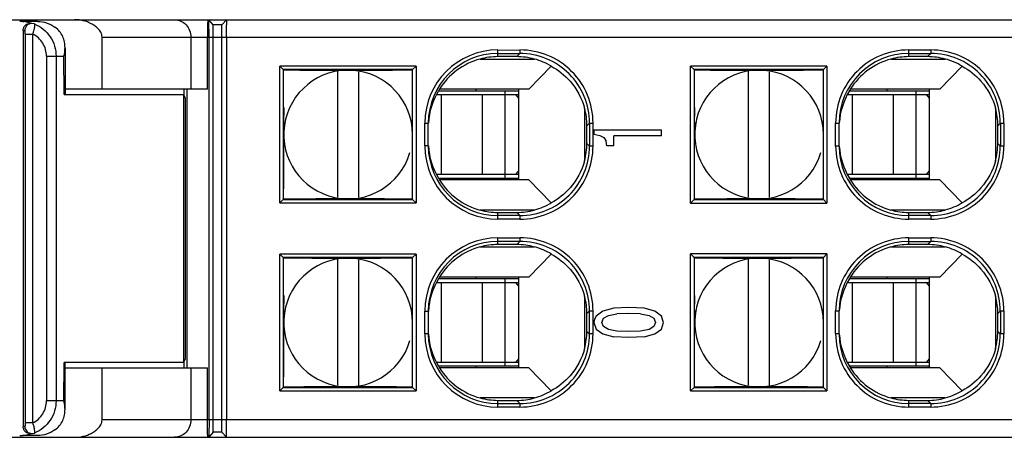
# Model space of a CAD drawing. Units: inches. Extents: x 0 to 17, y 0 to 11.
# Drawn here: x 6.5 to 7.6, y 8.3 to 8.8 of the extents above; entities that cross this region are included whole.
import ezdxf

# ---------------------------------------------------------------- set-up
doc = ezdxf.new("R2010")
doc.units = ezdxf.units.IN
doc.header["$LTSCALE"] = 0.935
doc.header["$MEASUREMENT"] = 0
doc.layers.get('0').update_dxf_attribs({"linetype": 'CONTINUOUS'})

msp = doc.modelspace()

# ---------------------------------------------------------------- linework, layer by layer
at = {"color": 7, "linetype": 'CONTINUOUS'}
for p, q in [((6.0311, 8.7543), (8.5902, 8.7543)), ((6.4997, 8.7523), (6.501, 8.7523)), ((6.5002, 8.7524), (6.5008, 8.7524)), ((6.501, 8.7523), (6.5008, 8.7524)), ((6.5165, 8.7524), (6.501, 8.7524)), ((6.7091, 8.7543), (6.7088, 8.7486)), ((6.7152, 8.7484), (6.7103, 8.7543)), ((6.7103, 8.7528), (6.7103, 8.7543)), ((6.7104, 8.7346), (6.7103, 8.7528)), ((6.73, 8.7543), (6.725, 8.7484)), ((6.73, 8.7543), (6.7301, 8.7485)), ((6.5002, 8.7422), (6.5021, 8.7422)), ((6.5002, 8.7422), (6.5002, 8.294)), ((6.51, 8.7501), (6.508, 8.7501)), ((6.5129, 8.7495), (6.51, 8.75)), ((6.5129, 8.7495), (6.5131, 8.7489)), ((6.7088, 8.7486), (6.7087, 8.7346)), ((6.725, 8.7484), (6.7152, 8.7484)), ((6.7152, 8.2878), (6.7152, 8.7484)), ((6.725, 8.2878), (6.725, 8.7484)), ((6.5024, 8.7379), (6.511, 8.7379)), ((6.5024, 8.7379), (6.5024, 8.2983)), ((6.511, 8.2983), (6.511, 8.7379)), ((6.5894, 8.7346), (8.5906, 8.7346)), ((6.5894, 8.6756), (6.5894, 8.7346)), ((6.6898, 8.7346), (6.6898, 8.6756)), ((6.7087, 8.6756), (6.7087, 8.7346)), ((6.7104, 8.3016), (6.7104, 8.7346)), ((6.7301, 8.7346), (6.7301, 8.3016)), ((6.5475, 8.7225), (6.5477, 8.6697)), ((7.037, 8.72), (7.0618, 8.7201)), ((7.037, 8.7161), (7.037, 8.72)), ((7.0618, 8.7201), (7.0618, 8.7161)), ((7.5016, 8.7161), (7.5016, 8.7201)), ((7.5016, 8.7201), (7.5264, 8.7201)), ((7.5264, 8.7201), (7.5264, 8.7161)), ((6.5267, 8.713), (6.5463, 8.713)), ((6.5267, 8.713), (6.5267, 8.3232)), ((6.5374, 8.713), (6.5374, 8.3232)), ((6.5465, 8.6697), (6.5463, 8.713)), ((7.0168, 8.7098), (7.0784, 8.7098)), ((7.037, 8.7161), (7.0618, 8.7161)), ((7.037, 8.7126), (7.037, 8.7161)), ((7.0583, 8.7126), (7.037, 8.7126)), ((7.0583, 8.7126), (7.0618, 8.7161)), ((7.4814, 8.7098), (7.5429, 8.7098)), ((7.5016, 8.7161), (7.5264, 8.7161)), ((7.5016, 8.7126), (7.5016, 8.7161)), ((7.5228, 8.7126), (7.5016, 8.7126)), ((7.5228, 8.7126), (7.5264, 8.7161)), ((6.7903, 8.547), (6.7903, 8.7018)), ((6.7943, 8.6978), (6.7903, 8.7018)), ((6.9406, 8.7018), (6.7903, 8.7018)), ((6.9406, 8.6979), (6.7943, 8.6978)), ((6.7946, 8.6976), (6.7943, 8.6978)), ((6.7943, 8.6978), (6.7943, 8.551)), ((6.8559, 8.5534), (6.8559, 8.6957)), ((6.8796, 8.5531), (6.8796, 8.6954)), ((6.9445, 8.7018), (6.9406, 8.6979)), ((6.9445, 8.7018), (6.9406, 8.7018)), ((6.9406, 8.5509), (6.9406, 8.6979)), ((6.9445, 8.7018), (6.9445, 8.547)), ((7.072, 8.6756), (7.0974, 8.7017)), ((7.2548, 8.5469), (7.2548, 8.7019)), ((7.2588, 8.6979), (7.2548, 8.7019)), ((7.4052, 8.7019), (7.2548, 8.7019)), ((7.2591, 8.6976), (7.2588, 8.6979)), ((7.2588, 8.6979), (7.2588, 8.5509)), ((7.4052, 8.6979), (7.2588, 8.6979)), ((7.3205, 8.5534), (7.3205, 8.6957)), ((7.3441, 8.5531), (7.3441, 8.6954)), ((7.4091, 8.7019), (7.4052, 8.6979)), ((7.4091, 8.7019), (7.4052, 8.7019)), ((7.4052, 8.5509), (7.4052, 8.6979)), ((7.4091, 8.7019), (7.4091, 8.5469)), ((7.5366, 8.6756), (7.562, 8.7017)), ((6.7087, 8.6756), (6.5477, 8.6756)), ((6.6821, 8.6685), (6.6821, 8.6756)), ((6.6857, 8.3606), (6.6857, 8.6756)), ((7.0607, 8.6736), (6.9699, 8.6736)), ((7.072, 8.6756), (6.9708, 8.6756)), ((7.0122, 8.6756), (7.0122, 8.6736)), ((7.0449, 8.6736), (7.0449, 8.5752)), ((7.0607, 8.5732), (7.0607, 8.6756)), ((7.5252, 8.6736), (7.4345, 8.6736)), ((7.5366, 8.6756), (7.4354, 8.6756)), ((7.4767, 8.6756), (7.4767, 8.6736)), ((7.5095, 8.6736), (7.5095, 8.5752)), ((7.5252, 8.5732), (7.5252, 8.6756)), ((6.5465, 8.6697), (6.6814, 8.6697)), ((6.6814, 8.6697), (6.6815, 8.6695)), ((6.6815, 8.6695), (6.6815, 8.3667)), ((6.6839, 8.3724), (6.6839, 8.6638)), ((6.9679, 8.6697), (7.0607, 8.6697)), ((6.9733, 8.5791), (6.9733, 8.6697)), ((7.0193, 8.6697), (7.0193, 8.5791)), ((7.0607, 8.6654), (7.0572, 8.6697)), ((7.4325, 8.6697), (7.5252, 8.6697)), ((7.4379, 8.5791), (7.4379, 8.6697)), ((7.4839, 8.6697), (7.4839, 8.5791)), ((7.5252, 8.6654), (7.5217, 8.6697)), ((6.7948, 8.6548), (6.7949, 8.6458)), ((7.135, 8.6541), (7.135, 8.5947)), ((7.2594, 8.6548), (7.2594, 8.6458)), ((7.5996, 8.6541), (7.5996, 8.5947)), ((6.7949, 8.6449), (6.7949, 8.6458)), ((7.2595, 8.6449), (7.2594, 8.6458)), ((6.9544, 8.6373), (6.9583, 8.6373)), ((6.9544, 8.6115), (6.9544, 8.6373)), ((6.9583, 8.6115), (6.9583, 8.6373)), ((7.1406, 8.6374), (7.1376, 8.6344)), ((7.1376, 8.6143), (7.1376, 8.6344)), ((7.1406, 8.6374), (7.1445, 8.6374)), ((7.1406, 8.6374), (7.1406, 8.6114)), ((7.1445, 8.6374), (7.1445, 8.6114)), ((7.1455, 8.6296), (7.2221, 8.6296)), ((7.1455, 8.6296), (7.1455, 8.6247)), ((7.2221, 8.6231), (7.2221, 8.6296)), ((7.4189, 8.6374), (7.4229, 8.6374)), ((7.4189, 8.6114), (7.4189, 8.6374)), ((7.4229, 8.6114), (7.4229, 8.6374)), ((7.6052, 8.6374), (7.6022, 8.6344)), ((7.6022, 8.6143), (7.6022, 8.6344)), ((7.6052, 8.6374), (7.6091, 8.6374)), ((7.6052, 8.6374), (7.6052, 8.6114)), ((7.6091, 8.6374), (7.6091, 8.6114)), ((7.1455, 8.6247), (7.1455, 8.6247)), ((7.1455, 8.6247), (7.1522, 8.6234)), ((7.1522, 8.6234), (7.1522, 8.6234)), ((7.1522, 8.6234), (7.1567, 8.6209)), ((7.1567, 8.6209), (7.1567, 8.6209)), ((7.1567, 8.6209), (7.1593, 8.617)), ((7.2221, 8.6231), (7.168, 8.6231)), ((7.168, 8.6115), (7.168, 8.6231)), ((6.9583, 8.6115), (6.9544, 8.6115)), ((7.1376, 8.6143), (7.1406, 8.6114)), ((7.1445, 8.6114), (7.1406, 8.6114)), ((7.1593, 8.617), (7.1593, 8.617)), ((7.1602, 8.6115), (7.1593, 8.617)), ((7.168, 8.6115), (7.1602, 8.6115)), ((7.4229, 8.6114), (7.4189, 8.6114)), ((7.6022, 8.6143), (7.6052, 8.6114)), ((7.6091, 8.6114), (7.6052, 8.6114)), ((7.0607, 8.5791), (6.9679, 8.5791)), ((6.9699, 8.5752), (7.0607, 8.5752)), ((7.072, 8.5732), (6.9708, 8.5732)), ((7.0122, 8.5752), (7.0122, 8.5732)), ((7.0572, 8.5791), (7.0607, 8.5834)), ((7.072, 8.5732), (7.0974, 8.5471)), ((7.5252, 8.5791), (7.4325, 8.5791)), ((7.4345, 8.5752), (7.5252, 8.5752)), ((7.5366, 8.5732), (7.4354, 8.5732)), ((7.4767, 8.5752), (7.4767, 8.5732)), ((7.5217, 8.5791), (7.5252, 8.5834)), ((7.5366, 8.5732), (7.562, 8.5471)), ((6.7943, 8.551), (6.7903, 8.547)), ((6.7946, 8.5512), (6.7943, 8.551)), ((6.7943, 8.551), (6.9406, 8.5509)), ((6.9406, 8.5509), (6.9445, 8.547)), ((7.2588, 8.5509), (7.2548, 8.5469)), ((7.2591, 8.5512), (7.2588, 8.5509)), ((7.2588, 8.5509), (7.4052, 8.5509)), ((7.4052, 8.5509), (7.4091, 8.5469)), ((6.7903, 8.547), (6.9406, 8.547)), ((6.9406, 8.547), (6.9445, 8.547)), ((7.2548, 8.5469), (7.4052, 8.5469)), ((7.4052, 8.5469), (7.4091, 8.5469)), ((7.0784, 8.539), (7.0168, 8.539)), ((7.037, 8.5362), (7.0583, 8.5362)), ((7.037, 8.5327), (7.037, 8.5362)), ((7.0618, 8.5327), (7.037, 8.5327)), ((7.037, 8.5287), (7.037, 8.5327)), ((7.0618, 8.5287), (7.037, 8.5287)), ((7.0618, 8.5327), (7.0583, 8.5362)), ((7.0618, 8.5327), (7.0618, 8.5287)), ((7.5429, 8.539), (7.4814, 8.539)), ((7.5016, 8.5362), (7.5228, 8.5362)), ((7.5016, 8.5327), (7.5016, 8.5362)), ((7.5264, 8.5327), (7.5016, 8.5327)), ((7.5016, 8.5287), (7.5016, 8.5327)), ((7.5264, 8.5287), (7.5016, 8.5287)), ((7.5264, 8.5327), (7.5228, 8.5362)), ((7.5264, 8.5327), (7.5264, 8.5287)), ((7.037, 8.5035), (7.037, 8.5075)), ((7.037, 8.5075), (7.0618, 8.5075)), ((7.0618, 8.5075), (7.0618, 8.5035)), ((7.5016, 8.5035), (7.5016, 8.5075)), ((7.5016, 8.5075), (7.5264, 8.5075)), ((7.5264, 8.5075), (7.5264, 8.5035)), ((7.0168, 8.4972), (7.0784, 8.4972)), ((7.0618, 8.5035), (7.037, 8.5035)), ((7.037, 8.5), (7.037, 8.5035)), ((7.0583, 8.5), (7.037, 8.5)), ((7.0583, 8.5), (7.0618, 8.5035)), ((7.4814, 8.4972), (7.5429, 8.4972)), ((7.5016, 8.5035), (7.5264, 8.5035)), ((7.5016, 8.5), (7.5016, 8.5035)), ((7.5228, 8.5), (7.5016, 8.5)), ((7.5228, 8.5), (7.5264, 8.5035)), ((6.7903, 8.3344), (6.7903, 8.4892)), ((6.7943, 8.4852), (6.7903, 8.4892)), ((6.9406, 8.4892), (6.7903, 8.4892)), ((6.9406, 8.4853), (6.7943, 8.4852)), ((6.7946, 8.485), (6.7943, 8.4852)), ((6.7943, 8.4852), (6.7943, 8.3384)), ((6.9445, 8.4892), (6.9406, 8.4853)), ((6.9445, 8.4892), (6.9406, 8.4892)), ((6.9406, 8.3383), (6.9406, 8.4853)), ((6.9445, 8.4892), (6.9445, 8.3344)), ((7.072, 8.463), (7.0974, 8.4891)), ((7.2548, 8.3343), (7.2548, 8.4893)), ((7.2588, 8.4853), (7.2548, 8.4893)), ((7.4052, 8.4893), (7.2548, 8.4893)), ((7.2591, 8.485), (7.2588, 8.4853)), ((7.2588, 8.4853), (7.2588, 8.3383)), ((7.4052, 8.4853), (7.2588, 8.4853)), ((7.4091, 8.4893), (7.4052, 8.4853)), ((7.4091, 8.4893), (7.4052, 8.4893)), ((7.4052, 8.3383), (7.4052, 8.4853)), ((7.4091, 8.4893), (7.4091, 8.3343)), ((7.5366, 8.463), (7.562, 8.4891)), ((6.8559, 8.3408), (6.8559, 8.4831)), ((6.8796, 8.3405), (6.8796, 8.4828)), ((7.3205, 8.3408), (7.3205, 8.4831)), ((7.3441, 8.3405), (7.3441, 8.4828)), ((7.072, 8.463), (6.9708, 8.463)), ((7.0122, 8.463), (7.0122, 8.461)), ((7.0607, 8.3606), (7.0607, 8.463)), ((7.5366, 8.463), (7.4354, 8.463)), ((7.4767, 8.463), (7.4767, 8.461)), ((7.5252, 8.3606), (7.5252, 8.463)), ((6.9679, 8.4571), (7.0607, 8.4571)), ((7.0607, 8.461), (6.9699, 8.461)), ((6.9733, 8.3665), (6.9733, 8.4571)), ((7.0193, 8.4571), (7.0193, 8.3665)), ((7.0449, 8.461), (7.0449, 8.3626)), ((7.0607, 8.4528), (7.0572, 8.4571)), ((7.4325, 8.4571), (7.5252, 8.4571)), ((7.5252, 8.461), (7.4345, 8.461)), ((7.4379, 8.3665), (7.4379, 8.4571)), ((7.4839, 8.4571), (7.4839, 8.3665)), ((7.5095, 8.461), (7.5095, 8.3626)), ((7.5252, 8.4528), (7.5217, 8.4571)), ((6.7948, 8.4422), (6.7949, 8.4332)), ((7.135, 8.4415), (7.135, 8.3821)), ((7.2594, 8.4422), (7.2594, 8.4332)), ((7.5996, 8.4415), (7.5996, 8.3821)), ((6.7949, 8.4323), (6.7949, 8.4332)), ((7.185, 8.4289), (7.1679, 8.4278)), ((7.185, 8.4289), (7.185, 8.4289)), ((7.2022, 8.4278), (7.185, 8.4289)), ((7.2595, 8.4323), (7.2594, 8.4332)), ((6.9544, 8.4247), (6.9583, 8.4247)), ((6.9544, 8.3989), (6.9544, 8.4247)), ((6.9583, 8.4247), (6.9583, 8.3989)), ((7.1406, 8.4248), (7.1376, 8.4219)), ((7.1376, 8.4017), (7.1376, 8.4219)), ((7.1406, 8.4248), (7.1445, 8.4248)), ((7.1406, 8.3988), (7.1406, 8.4248)), ((7.1445, 8.4248), (7.1445, 8.3988)), ((7.1482, 8.4191), (7.1462, 8.4157)), ((7.1556, 8.4245), (7.1482, 8.4191)), ((7.1482, 8.4191), (7.1482, 8.4191)), ((7.1679, 8.4278), (7.1556, 8.4245)), ((7.1556, 8.4245), (7.1556, 8.4245)), ((7.1565, 8.4165), (7.1621, 8.4197)), ((7.1621, 8.4197), (7.1716, 8.4214)), ((7.1621, 8.4197), (7.1621, 8.4197)), ((7.1679, 8.4278), (7.1679, 8.4278)), ((7.185, 8.422), (7.1716, 8.4214)), ((7.1716, 8.4214), (7.1716, 8.4214)), ((7.185, 8.422), (7.185, 8.422)), ((7.1984, 8.4214), (7.185, 8.422)), ((7.1984, 8.4214), (7.1984, 8.4214)), ((7.1984, 8.4214), (7.2079, 8.4197)), ((7.2022, 8.4278), (7.2022, 8.4278)), ((7.2144, 8.4245), (7.2022, 8.4278)), ((7.2079, 8.4197), (7.2079, 8.4197)), ((7.2079, 8.4197), (7.2135, 8.4165)), ((7.2144, 8.4245), (7.2144, 8.4245)), ((7.2219, 8.4191), (7.2144, 8.4245)), ((7.2219, 8.4191), (7.2219, 8.4191)), ((7.2243, 8.4118), (7.2219, 8.4191)), ((7.4189, 8.4248), (7.4229, 8.4248)), ((7.4189, 8.3988), (7.4189, 8.4248)), ((7.4229, 8.3988), (7.4229, 8.4248)), ((7.6052, 8.4248), (7.6022, 8.4219)), ((7.6022, 8.4017), (7.6022, 8.4219)), ((7.6052, 8.4248), (7.6091, 8.4248)), ((7.6052, 8.4248), (7.6052, 8.3988)), ((7.6091, 8.4248), (7.6091, 8.3988)), ((7.1462, 8.4157), (7.1455, 8.4118)), ((7.1455, 8.4118), (7.1455, 8.4118)), ((7.1455, 8.4118), (7.1481, 8.4044)), ((7.1462, 8.4157), (7.1462, 8.4157)), ((7.1545, 8.4118), (7.1565, 8.4165)), ((7.1545, 8.4118), (7.1545, 8.4118)), ((7.1565, 8.4071), (7.1545, 8.4118)), ((7.1565, 8.4165), (7.1565, 8.4165)), ((7.1565, 8.4071), (7.1565, 8.4071)), ((7.1621, 8.4039), (7.1565, 8.4071)), ((7.2135, 8.4071), (7.2079, 8.4039)), ((7.2135, 8.4165), (7.2135, 8.4165)), ((7.2135, 8.4165), (7.2153, 8.4118)), ((7.2153, 8.4118), (7.2135, 8.4071)), ((7.2135, 8.4071), (7.2135, 8.4071)), ((7.2153, 8.4118), (7.2153, 8.4118)), ((7.2219, 8.4044), (7.2243, 8.4118)), ((7.2243, 8.4118), (7.2243, 8.4118)), ((6.9583, 8.3989), (6.9544, 8.3989)), ((7.1376, 8.4017), (7.1406, 8.3988)), ((7.1445, 8.3988), (7.1406, 8.3988)), ((7.1481, 8.4044), (7.1481, 8.4044)), ((7.1481, 8.4044), (7.1556, 8.399)), ((7.1556, 8.399), (7.1556, 8.399)), ((7.1556, 8.399), (7.1679, 8.3957)), ((7.1621, 8.4039), (7.1621, 8.4039)), ((7.1716, 8.4021), (7.1621, 8.4039)), ((7.1679, 8.3957), (7.1679, 8.3957)), ((7.185, 8.3947), (7.1679, 8.3957)), ((7.1716, 8.4021), (7.1716, 8.4021)), ((7.185, 8.4015), (7.1716, 8.4021)), ((7.1984, 8.402), (7.185, 8.4015)), ((7.185, 8.4015), (7.185, 8.4015)), ((7.2022, 8.3957), (7.185, 8.3947)), ((7.185, 8.3947), (7.185, 8.3947)), ((7.2079, 8.4039), (7.1984, 8.402)), ((7.1984, 8.402), (7.1984, 8.402)), ((7.2022, 8.3957), (7.2144, 8.399)), ((7.2022, 8.3957), (7.2022, 8.3957)), ((7.2079, 8.4039), (7.2079, 8.4039)), ((7.2144, 8.399), (7.2219, 8.4044)), ((7.2144, 8.399), (7.2144, 8.399)), ((7.2219, 8.4044), (7.2219, 8.4044)), ((7.4229, 8.3988), (7.4189, 8.3988)), ((7.6022, 8.4017), (7.6052, 8.3988)), ((7.6091, 8.3988), (7.6052, 8.3988)), ((6.5463, 8.3232), (6.5465, 8.3665)), ((6.6814, 8.3665), (6.5465, 8.3665)), ((6.5475, 8.3137), (6.5477, 8.3665)), ((6.6815, 8.3667), (6.6814, 8.3665)), ((6.6821, 8.3606), (6.6821, 8.3679)), ((7.0607, 8.3665), (6.9679, 8.3665)), ((6.9699, 8.3626), (7.0607, 8.3626)), ((7.0122, 8.3626), (7.0122, 8.3606)), ((7.0572, 8.3665), (7.0607, 8.3708)), ((7.5252, 8.3665), (7.4325, 8.3665)), ((7.4345, 8.3626), (7.5252, 8.3626)), ((7.4767, 8.3626), (7.4767, 8.3606)), ((7.5217, 8.3665), (7.5252, 8.3708)), ((6.5477, 8.3606), (6.7087, 8.3606)), ((6.5894, 8.3016), (6.5894, 8.3606)), ((6.6898, 8.3606), (6.6898, 8.3016)), ((6.7087, 8.3016), (6.7087, 8.3606)), ((7.072, 8.3606), (6.9708, 8.3606)), ((7.072, 8.3606), (7.0974, 8.3345)), ((7.5366, 8.3606), (7.4354, 8.3606)), ((7.5366, 8.3606), (7.562, 8.3345)), ((6.7943, 8.3384), (6.7903, 8.3344)), ((6.7903, 8.3344), (6.9406, 8.3344)), ((6.7946, 8.3386), (6.7943, 8.3384)), ((6.7943, 8.3384), (6.9406, 8.3383)), ((6.9406, 8.3383), (6.9445, 8.3344)), ((6.9406, 8.3344), (6.9445, 8.3344)), ((7.2588, 8.3383), (7.2548, 8.3343)), ((7.2548, 8.3343), (7.4052, 8.3343)), ((7.2591, 8.3386), (7.2588, 8.3383)), ((7.2588, 8.3383), (7.4052, 8.3383)), ((7.4052, 8.3383), (7.4091, 8.3343)), ((7.4052, 8.3343), (7.4091, 8.3343)), ((6.5463, 8.3232), (6.5267, 8.3232)), ((7.0784, 8.3264), (7.0168, 8.3264)), ((7.037, 8.3236), (7.0583, 8.3236)), ((7.037, 8.3201), (7.037, 8.3236)), ((7.037, 8.3201), (7.0618, 8.3201)), ((7.037, 8.3161), (7.037, 8.3201)), ((7.0618, 8.3201), (7.0583, 8.3236)), ((7.0618, 8.3201), (7.0618, 8.3161)), ((7.5429, 8.3264), (7.4814, 8.3264)), ((7.5016, 8.3236), (7.5228, 8.3236)), ((7.5016, 8.3201), (7.5016, 8.3236)), ((7.5264, 8.3201), (7.5016, 8.3201)), ((7.5016, 8.3161), (7.5016, 8.3201)), ((7.5264, 8.3201), (7.5228, 8.3236)), ((7.5264, 8.3201), (7.5264, 8.3161)), ((7.0618, 8.3161), (7.037, 8.3161)), ((7.5264, 8.3161), (7.5016, 8.3161)), ((6.511, 8.2983), (6.5024, 8.2983)), ((8.5906, 8.3016), (6.5894, 8.3016)), ((6.7088, 8.2876), (6.7087, 8.3016)), ((6.7104, 8.3016), (6.7103, 8.2834)), ((6.5008, 8.2838), (6.4993, 8.2838)), ((6.5021, 8.294), (6.5002, 8.294)), ((6.501, 8.2839), (6.5006, 8.2839)), ((6.5008, 8.2838), (6.501, 8.2839)), ((6.5165, 8.2838), (6.501, 8.2838)), ((6.508, 8.2861), (6.5099, 8.2861)), ((6.7091, 8.2819), (6.7088, 8.2876)), ((6.7152, 8.2878), (6.7103, 8.2819)), ((6.7103, 8.2834), (6.7103, 8.2819)), ((6.725, 8.2878), (6.7152, 8.2878)), ((6.725, 8.2878), (6.73, 8.2819)), ((6.73, 8.2819), (6.7301, 8.2877)), ((6.0411, 8.2819), (8.5902, 8.2819))]:
    msp.add_line(p, q, dxfattribs=at)
msp.add_lwpolyline([(6.5099, 8.2862), (6.5116, 8.2863), (6.5129, 8.2867)], dxfattribs=at)
for centre, radius, start, end in [((6.4963, 8.7133), 0.0391, 84.2403, 89.9981), ((6.4962, 8.7131), 0.0392, 73.3623, 84.2173), ((6.4961, 8.7126), 0.0398, 70.4957, 73.356), ((4.9138, 8.7356), 1.8163, 359.9688, 0.4049), ((7.0371, 8.6374), 0.0827, 90.0222, 180.0201), ((7.0619, 8.6374), 0.0827, 359.981, 90.0431), ((7.5016, 8.6374), 0.0827, 90.0074, 180.021), ((7.5264, 8.6374), 0.0827, 359.9789, 90.0246), ((7.0371, 8.6373), 0.0788, 90.0123, 180.0008), ((7.0375, 8.6334), 0.0791, 90.3646, 105.1752), ((7.0578, 8.6344), 0.0781, 74.7281, 89.6415), ((7.0618, 8.6374), 0.0787, 0.0011, 90.0146), ((7.0584, 8.6365), 0.076, 59.1092, 74.7647), ((7.5016, 8.6374), 0.0787, 90.0049, 180.0017), ((7.5021, 8.6334), 0.0791, 90.3646, 105.1752), ((7.5224, 8.6344), 0.0781, 74.7281, 89.6415), ((7.5264, 8.6374), 0.0787, 359.9988, 90.0034), ((7.523, 8.6365), 0.076, 59.1092, 74.7647), ((6.8705, 17.0887), 8.3915, 269.48146, 269.98112), ((6.8677, 8.6244), 0.0728, 0, 343.6479), ((6.857, 18.7889), 10.0917, 270.06106, 270.47459), ((7.3351, 17.0887), 8.3915, 269.48146, 269.98112), ((7.3323, 8.6244), 0.0728, 0, 343.6479), ((7.3216, 18.7889), 10.0917, 270.06106, 270.47459), ((7.037, 8.6328), 0.0787, 148.6583, 176.6879), ((7.0368, 8.6329), 0.0784, 147.0514, 148.6687), ((7.5016, 8.6328), 0.0787, 148.6583, 176.6499), ((7.5013, 8.6329), 0.0784, 147.0514, 148.6687), ((7.0594, 8.6339), 0.0783, 0.371, 14.9179), ((7.524, 8.6339), 0.0783, 0.371, 14.9179), ((0.2238, 8.6244), 6.5711, 0.00015, 0.179), ((0.6884, 8.6244), 6.5711, 0.00015, 0.179), ((-1.599, 8.6272), 8.394, 359.48152, 359.98099), ((-1.1345, 8.6272), 8.394, 359.48152, 359.98099), ((7.0371, 8.6114), 0.0827, 179.9799, 269.977), ((7.0371, 8.6115), 0.0788, 179.9993, 269.9872), ((7.037, 8.616), 0.0787, 183.3127, 211.3411), ((7.0619, 8.6114), 0.0827, 269.9557, 0.0192), ((7.0618, 8.6114), 0.0787, 269.9845, 359.9995), ((7.0595, 8.6148), 0.0781, 345.0692, 359.6419), ((7.5016, 8.6114), 0.0827, 179.9783, 269.9926), ((7.5016, 8.6114), 0.0787, 179.9979, 269.9952), ((7.5016, 8.616), 0.0787, 183.3507, 211.3411), ((7.5264, 8.6114), 0.0827, 269.9748, 0.0209), ((7.5264, 8.6114), 0.0787, 269.9963, 0.0014), ((7.5241, 8.6148), 0.0781, 345.0692, 359.6419), ((7.0368, 8.6159), 0.0784, 211.3311, 212.9486), ((7.5013, 8.6159), 0.0784, 211.3311, 212.9486), ((6.8786, -1.5734), 10.125, 90.06166, 90.47576), ((6.865, 0.177), 8.3746, 89.48302, 89.98133), ((7.3432, -1.5734), 10.125, 90.06166, 90.47576), ((7.3296, 0.177), 8.3746, 89.48302, 89.98133), ((7.0584, 8.6124), 0.076, 285.2386, 300.8875), ((7.5229, 8.6124), 0.076, 285.2386, 300.8875), ((7.0375, 8.6153), 0.079, 254.8152, 269.645), ((7.0578, 8.6145), 0.0783, 270.3725, 285.258), ((7.5021, 8.6153), 0.079, 254.8152, 269.645), ((7.5223, 8.6145), 0.0783, 270.3725, 285.258), ((7.0371, 8.4248), 0.0827, 90.0229, 180.0198), ((7.0619, 8.4248), 0.0827, 359.9808, 90.0427), ((7.5016, 8.4248), 0.0827, 90.0074, 180.021), ((7.5264, 8.4248), 0.0827, 359.9789, 90.0246), ((7.0371, 8.4247), 0.0788, 90.0127, 180.0005), ((7.0375, 8.4208), 0.0791, 90.3646, 105.1752), ((7.0578, 8.4218), 0.0781, 74.7281, 89.6415), ((7.0618, 8.4248), 0.0787, 0.0013, 90.0142), ((7.0584, 8.4239), 0.076, 59.1092, 74.7647), ((7.5016, 8.4248), 0.0787, 90.0049, 180.0017), ((7.5021, 8.4208), 0.0791, 90.3646, 105.1752), ((7.5224, 8.4218), 0.0781, 74.7281, 89.6415), ((7.5264, 8.4248), 0.0787, 359.9988, 90.0034), ((7.523, 8.4239), 0.076, 59.1092, 74.7647), ((6.8705, 16.8761), 8.3915, 269.48146, 269.98112), ((6.8677, 8.4118), 0.0728, 0, 343.6479), ((6.857, 18.5763), 10.0917, 270.06106, 270.47459), ((7.3351, 16.8761), 8.3915, 269.48146, 269.98112), ((7.3323, 8.4118), 0.0728, 0, 343.6479), ((7.3216, 18.5763), 10.0917, 270.06106, 270.47459), ((7.0368, 8.4203), 0.0784, 147.0514, 148.6687), ((7.5013, 8.4203), 0.0784, 147.0514, 148.6687), ((7.037, 8.4202), 0.0787, 148.6583, 176.6879), ((7.5016, 8.4202), 0.0787, 148.6583, 176.6499), ((7.0594, 8.4213), 0.0783, 0.371, 14.9179), ((7.524, 8.4213), 0.0783, 0.371, 14.9179), ((0.2238, 8.4118), 6.5711, 0.00015, 0.179), ((0.6884, 8.4118), 6.5711, 0.00015, 0.179), ((-1.599, 8.4146), 8.394, 359.48152, 359.98099), ((-1.1345, 8.4146), 8.394, 359.48152, 359.98099), ((7.0371, 8.3988), 0.0827, 179.9793, 269.9769), ((7.0371, 8.3989), 0.0788, 179.9992, 269.9872), ((7.037, 8.4034), 0.0787, 183.3127, 211.3411), ((7.0619, 8.3988), 0.0827, 269.9549, 0.0198), ((7.0618, 8.3988), 0.0787, 269.984, 0.0001), ((7.0595, 8.4022), 0.0781, 345.0692, 359.6419), ((7.5016, 8.3988), 0.0827, 179.9783, 269.9926), ((7.5016, 8.3988), 0.0787, 179.9979, 269.9952), ((7.5016, 8.4034), 0.0787, 183.3507, 211.3411), ((7.5264, 8.3988), 0.0827, 269.9748, 0.0209), ((7.5264, 8.3988), 0.0787, 269.9963, 0.0014), ((7.5241, 8.4022), 0.0781, 345.0692, 359.6419), ((7.0368, 8.4033), 0.0784, 211.3311, 212.9486), ((7.5013, 8.4033), 0.0784, 211.3311, 212.9486), ((6.8786, -1.786), 10.125, 90.06166, 90.47576), ((6.865, -0.0356), 8.3746, 89.48302, 89.98133), ((7.0584, 8.3998), 0.076, 285.2386, 300.8875), ((7.3432, -1.786), 10.125, 90.06166, 90.47576), ((7.3296, -0.0356), 8.3746, 89.48302, 89.98133), ((7.5229, 8.3998), 0.076, 285.2386, 300.8875), ((7.0375, 8.4027), 0.079, 254.8152, 269.645), ((7.0578, 8.4019), 0.0783, 270.3725, 285.258), ((7.5021, 8.4027), 0.079, 254.8152, 269.645), ((7.5223, 8.4019), 0.0783, 270.3725, 285.258), ((4.8708, 8.3007), 1.8593, 359.6002, 0.0263), ((6.4963, 8.3229), 0.0391, 270.0019, 275.7597), ((6.4962, 8.3231), 0.0392, 275.7827, 286.6377), ((6.4961, 8.3236), 0.0398, 286.644, 289.5043), ((6.5099, 8.2941), 0.00793, 256.3065, 269.9355)]:
    msp.add_arc(centre, radius, start, end, dxfattribs=at)
for centre, start_param, end_param in [((7.037, 8.6321), 0.259547, 0.999324), ((7.5016, 8.6321), 0.259547, 0.999324), ((7.037, 8.6167), -4.140917, -3.40114), ((7.5016, 8.6167), -4.140917, -3.40114), ((7.037, 8.4195), 0.259547, 0.999324), ((7.5016, 8.4195), 0.259547, 0.999324), ((7.037, 8.4041), -4.140917, -3.40114), ((7.5016, 8.4041), -4.140917, -3.40114)]:
    msp.add_ellipse(centre, major_axis=(0, 0.0804), ratio=0.97935, start_param=start_param, end_param=end_param, dxfattribs=at)
for points, knots in [([(6.501, 8.7523), (6.501, 8.7523), (6.501, 8.7523), (6.501, 8.7523), (6.501, 8.7523)], [0, 0, 0, 0, 0.613065, 1, 1, 1, 1]), ([(6.5165, 8.7524), (6.5199, 8.7524), (6.5269, 8.7512), (6.5332, 8.748), (6.536, 8.746)], [0, 0, 0, 0, 0.495659, 1, 1, 1, 1]), ([(6.5894, 8.7346), (6.5894, 8.7366), (6.5883, 8.7402), (6.585, 8.7444), (6.5812, 8.7475), (6.5758, 8.7507), (6.5682, 8.7535), (6.5617, 8.7543), (6.5584, 8.7543)], [0, 0, 0, 0, 0.146026, 0.274345, 0.39481, 0.513294, 0.752219, 1, 1, 1, 1]), ([(6.6713, 8.7543), (6.6737, 8.7543), (6.6787, 8.7533), (6.6848, 8.7488), (6.6889, 8.7423), (6.6898, 8.7372), (6.6898, 8.7346)], [0, 0, 0, 0, 0.242778, 0.489849, 0.742864, 1, 1, 1, 1]), ([(6.5002, 8.7422), (6.5002, 8.7432), (6.5006, 8.7453), (6.5023, 8.7479), (6.5049, 8.7496), (6.507, 8.7501), (6.508, 8.7501)], [0, 0, 0, 0, 0.250469, 0.500654, 0.750455, 1, 1, 1, 1]), ([(6.5099, 8.75), (6.5089, 8.75), (6.5069, 8.7496), (6.5043, 8.7479), (6.5025, 8.7453), (6.5021, 8.7432), (6.5021, 8.7422)], [0, 0, 0, 0, 0.249644, 0.498124, 0.748349, 1, 1, 1, 1]), ([(6.5024, 8.7379), (6.5024, 8.7384), (6.5024, 8.7392), (6.5024, 8.7402), (6.5024, 8.7408), (6.5023, 8.7414), (6.5022, 8.7418), (6.5022, 8.742), (6.5021, 8.7422), (6.5021, 8.7422)], [0, 0, 0, 0, 0.365598, 0.534719, 0.686164, 0.813701, 0.911294, 0.973653, 1, 1, 1, 1]), ([(6.5131, 8.7489), (6.5131, 8.7484), (6.513, 8.7469), (6.5126, 8.7444), (6.5119, 8.7413), (6.5113, 8.7391), (6.511, 8.7379)], [0, 0, 0, 0, 0.148193, 0.380316, 0.67364, 1, 1, 1, 1]), ([(6.5129, 8.7495), (6.5165, 8.748), (6.5233, 8.744), (6.5312, 8.7353), (6.5363, 8.7247), (6.5374, 8.7169), (6.5374, 8.713)], [0, 0, 0, 0, 0.24983, 0.499762, 0.749823, 1, 1, 1, 1]), ([(6.5475, 8.7226), (6.5475, 8.7247), (6.5471, 8.7291), (6.5451, 8.7355), (6.5415, 8.7414), (6.538, 8.7446), (6.536, 8.746)], [0, 0, 0, 0, 0.240589, 0.481946, 0.731787, 1, 1, 1, 1]), ([(6.5267, 8.713), (6.5266, 8.7156), (6.5259, 8.7208), (6.5227, 8.7279), (6.5177, 8.7339), (6.5133, 8.7368), (6.511, 8.7379)], [0, 0, 0, 0, 0.250305, 0.500452, 0.750354, 1, 1, 1, 1]), ([(6.5463, 8.713), (6.5465, 8.7138), (6.5472, 8.7169), (6.5475, 8.7202), (6.5475, 8.7226)], [0, 0, 0, 0, 0.254106, 1, 1, 1, 1]), ([(7.0974, 8.7017), (7.1053, 8.6974), (7.1219, 8.6843), (7.132, 8.6653), (7.135, 8.6541)], [0, 0, 0, 0, 0.436175, 1, 1, 1, 1]), ([(7.562, 8.7017), (7.5699, 8.6974), (7.5864, 8.6843), (7.5966, 8.6653), (7.5996, 8.6541)], [0, 0, 0, 0, 0.436175, 1, 1, 1, 1]), ([(6.6839, 8.6637), (6.6839, 8.6647), (6.6833, 8.6667), (6.6822, 8.6685), (6.6815, 8.6695)], [0, 0, 0, 0, 0.439143, 1, 1, 1, 1]), ([(7.135, 8.5947), (7.132, 8.5835), (7.1219, 8.5645), (7.1053, 8.5514), (7.0974, 8.5471)], [0, 0, 0, 0, 0.563825, 1, 1, 1, 1]), ([(7.5996, 8.5947), (7.5966, 8.5835), (7.5864, 8.5645), (7.5699, 8.5514), (7.562, 8.5471)], [0, 0, 0, 0, 0.563825, 1, 1, 1, 1]), ([(7.0974, 8.4891), (7.1053, 8.4848), (7.1219, 8.4717), (7.132, 8.4527), (7.135, 8.4415)], [0, 0, 0, 0, 0.436175, 1, 1, 1, 1]), ([(7.562, 8.4891), (7.5699, 8.4848), (7.5864, 8.4717), (7.5966, 8.4527), (7.5996, 8.4415)], [0, 0, 0, 0, 0.436175, 1, 1, 1, 1]), ([(6.6815, 8.3667), (6.6822, 8.3677), (6.6833, 8.3695), (6.6839, 8.3715), (6.6839, 8.3724)], [0, 0, 0, 0, 0.560144, 1, 1, 1, 1]), ([(7.135, 8.3821), (7.132, 8.3709), (7.1219, 8.3519), (7.1053, 8.3388), (7.0974, 8.3345)], [0, 0, 0, 0, 0.563825, 1, 1, 1, 1]), ([(7.5996, 8.3821), (7.5966, 8.3709), (7.5864, 8.3519), (7.5699, 8.3388), (7.562, 8.3345)], [0, 0, 0, 0, 0.563825, 1, 1, 1, 1]), ([(6.511, 8.2983), (6.5133, 8.2994), (6.5177, 8.3023), (6.5227, 8.3083), (6.5259, 8.3154), (6.5266, 8.3206), (6.5267, 8.3232)], [0, 0, 0, 0, 0.249646, 0.499548, 0.749695, 1, 1, 1, 1]), ([(6.5374, 8.3232), (6.5374, 8.3193), (6.5363, 8.3115), (6.5312, 8.3009), (6.5233, 8.2922), (6.5165, 8.2882), (6.5129, 8.2867)], [0, 0, 0, 0, 0.250177, 0.500238, 0.75017, 1, 1, 1, 1]), ([(6.5475, 8.3136), (6.5475, 8.3144), (6.5474, 8.3177), (6.5469, 8.3209), (6.5463, 8.3232)], [0, 0, 0, 0, 0.246689, 1, 1, 1, 1]), ([(6.536, 8.2902), (6.538, 8.2916), (6.5415, 8.2948), (6.5451, 8.3007), (6.5471, 8.3071), (6.5475, 8.3115), (6.5475, 8.3136)], [0, 0, 0, 0, 0.26821, 0.51805, 0.759408, 1, 1, 1, 1]), ([(6.5024, 8.2983), (6.5024, 8.2978), (6.5024, 8.297), (6.5024, 8.296), (6.5024, 8.2954), (6.5023, 8.2948), (6.5022, 8.2944), (6.5022, 8.2942), (6.5021, 8.294), (6.5021, 8.294)], [0, 0, 0, 0, 0.365639, 0.534832, 0.686282, 0.813643, 0.911082, 0.973554, 1, 1, 1, 1]), ([(6.511, 8.2983), (6.5114, 8.2969), (6.5119, 8.2948), (6.5125, 8.2921), (6.5128, 8.2904), (6.513, 8.289), (6.5131, 8.2879), (6.5131, 8.2872), (6.513, 8.2868), (6.5129, 8.2867), (6.5129, 8.2867)], [0, 0, 0, 0, 0.374703, 0.544256, 0.69369, 0.817637, 0.91142, 0.971962, 0.989591, 1, 1, 1, 1]), ([(6.5584, 8.2819), (6.5617, 8.2819), (6.5682, 8.2826), (6.5758, 8.2855), (6.5812, 8.2887), (6.585, 8.2918), (6.5883, 8.296), (6.5894, 8.2996), (6.5894, 8.3016)], [0, 0, 0, 0, 0.247772, 0.486688, 0.605163, 0.725629, 0.853917, 1, 1, 1, 1]), ([(6.6898, 8.3016), (6.6898, 8.299), (6.6889, 8.2939), (6.6848, 8.2874), (6.6787, 8.2829), (6.6737, 8.2819), (6.6713, 8.2819)], [0, 0, 0, 0, 0.257136, 0.510151, 0.757222, 1, 1, 1, 1]), ([(6.508, 8.2861), (6.507, 8.2861), (6.5049, 8.2866), (6.5023, 8.2883), (6.5006, 8.2909), (6.5002, 8.293), (6.5002, 8.294)], [0, 0, 0, 0, 0.249545, 0.499347, 0.749531, 1, 1, 1, 1]), ([(6.5021, 8.294), (6.5021, 8.2931), (6.5024, 8.2914), (6.5037, 8.2891), (6.5056, 8.2873), (6.5072, 8.2866), (6.5081, 8.2864)], [0, 0, 0, 0, 0.251666, 0.502484, 0.751313, 1, 1, 1, 1]), ([(6.536, 8.2902), (6.5332, 8.2882), (6.5269, 8.285), (6.5199, 8.2838), (6.5165, 8.2838)], [0, 0, 0, 0, 0.504342, 1, 1, 1, 1])]:
    msp.add_open_spline(points, degree=3, knots=knots, dxfattribs=at)

doc.saveas('drawing.dxf')
